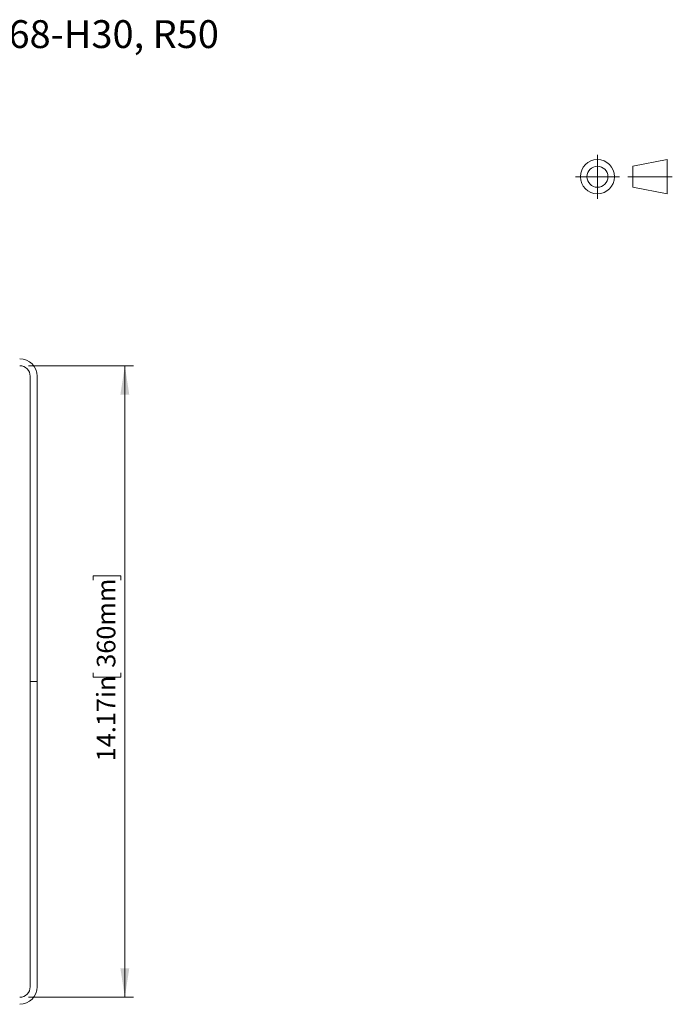
# Model space of a CAD drawing. Units: inches. Extents: x 0.98 to 7.95, y 0.79 to 10.26.
# Drawn here: x 4.38 to 7.31, y 5.62 to 10.04 of the extents above; entities that cross this region are included whole.
import ezdxf

# ---------------------------------------------------------------- set-up
doc = ezdxf.new("R2010")
doc.units = ezdxf.units.IN
doc.header["$MEASUREMENT"] = 0
doc.linetypes.add('CENTERX2', pattern=[0.8, 0.5, -0.1, 0.1, -0.1])
doc.styles.add('SLDTEXTSTYLE0', font='TXT', dxfattribs={"width": 0.605})
doc.dimstyles.new('SLDDIMSTYLE0', dxfattribs={"dimtxt": 0.080892, "dimasz": 0.13, "dimexe": 0, "dimexo": 0.0625, "dimgap": 0.020223, "dimtad": 1, "dimlfac": 5, "dimrnd": 1e-09, "dimzin": 12, "dimdsep": 46, "dimtxsty": 'SLDTEXTSTYLE0', "dimsah": 1, "dimcen": 0.09, "dimadec": 0, "dimazin": 3, "dimtfac": 1, "dimtofl": 0, "dimtmove": 0, "dimatfit": 3, "dimfxl": 0, "dimfrac": 2, "dimtolj": 1, "dimtzin": 12, "dimarcsym": 0})

# ---------------------------------------------------------------- blocks, each defined once
blk = doc.blocks.new('_D')
at = {"color": 7, "linetype": 'Continuous', "lineweight": 0}
for p, q in [((4.4198, 8.484), (4.8922, 8.484)), ((4.8528, 8.484), (4.8528, 5.6494)), ((4.7101, 7.5218), (4.7101, 7.5403)), ((4.7101, 7.5403), (4.8343, 7.5403)), ((4.8343, 7.5403), (4.8343, 7.5218)), ((4.7101, 7.1051), (4.7101, 7.0866)), ((4.7101, 7.0866), (4.8343, 7.0866)), ((4.8343, 7.0866), (4.8343, 7.1051)), ((4.4198, 5.6494), (4.8922, 5.6494))]:
    blk.add_line(p, q, dxfattribs=at)
for points in [[(4.8528, 8.484), (4.8328, 8.354), (4.8728, 8.354)], [(4.8528, 5.6494), (4.8728, 5.7794), (4.8328, 5.7794)]]:
    blk.add_solid(points, dxfattribs=at)
at = {"color": 7, "linetype": 'Continuous', "lineweight": 0, "char_height": 0.08333, "attachment_point": 1, "rotation": 90, "style": 'SLDTEXTSTYLE0'}
for s, insert in [('360mm', (4.7269, 7.1283)), ('14.17in', (4.7269, 6.7085))]:
    blk.add_mtext(s, dxfattribs=dict(at, insert=insert))

msp = doc.modelspace()

# ---------------------------------------------------------------- linework, layer by layer
at = {"color": 7, "linetype": 'CENTERX2', "lineweight": 15}
for p, q in [((6.9757, 9.4308), (6.9757, 9.2334)), ((6.877, 9.3321), (7.0744, 9.3321)), ((7.3121, 9.3321), (7.112, 9.3321))]:
    msp.add_line(p, q, dxfattribs=at)
at = {"color": 7, "linetype": 'Continuous', "lineweight": 15}
for p, q in [((7.2886, 9.4089), (7.1342, 9.3793)), ((7.1342, 9.3793), (7.1342, 9.2848)), ((7.2886, 9.2553), (7.2886, 9.4089)), ((7.1342, 9.2848), (7.2886, 9.2553)), ((4.4276, 7.0671), (4.4276, 8.4368)), ((4.4591, 8.4368), (4.4591, 7.0671)), ((4.4591, 7.0671), (4.4276, 7.0671)), ((4.4276, 7.0663), (4.4591, 7.0663)), ((4.4276, 5.6966), (4.4276, 7.0663)), ((4.4591, 7.0663), (4.4591, 5.6966))]:
    msp.add_line(p, q, dxfattribs=at)
for radius in [0.0768, 0.0472]:
    msp.add_circle((6.9757, 9.3321), radius, dxfattribs=at)
for centre, radius, start, end in [((4.3804, 8.4368), 0.0787, 0, 90), ((4.3804, 8.4368), 0.0472, 0, 90), ((4.3804, 5.6966), 0.0787, 270, 0), ((4.3804, 5.6966), 0.0472, 270, 0)]:
    msp.add_arc(centre, radius, start, end, dxfattribs=at)

# ---------------------------------------------------------------- texts
at = {"color": 7, "linetype": 'Continuous', "lineweight": 0, "insert": (0.9842, 10.0347), "char_height": 0.125, "attachment_point": 1, "style": 'SLDTEXTSTYLE0'}
msp.add_mtext('ACO HYGIENIC LADDER GRATING, L398-W368-H30, R50', dxfattribs=at)

# ---------------------------------------------------------------- dimensions: what is measured, and where the dimension line sits
at = {"color": 7, "linetype": 'Continuous', "lineweight": 0}
dim = msp.add_linear_dim(base=(4.8528, 5.6494), p1=(4.3804, 8.484), p2=(4.3804, 5.6494), angle=90, dimstyle='SLDDIMSTYLE0', dxfattribs=at)
dim.commit()
dim.dimension.update_dxf_attribs({"geometry": '_D', "text_midpoint": (4.8528, 7.1314), "dimtype": 160})

doc.saveas('drawing.dxf')
